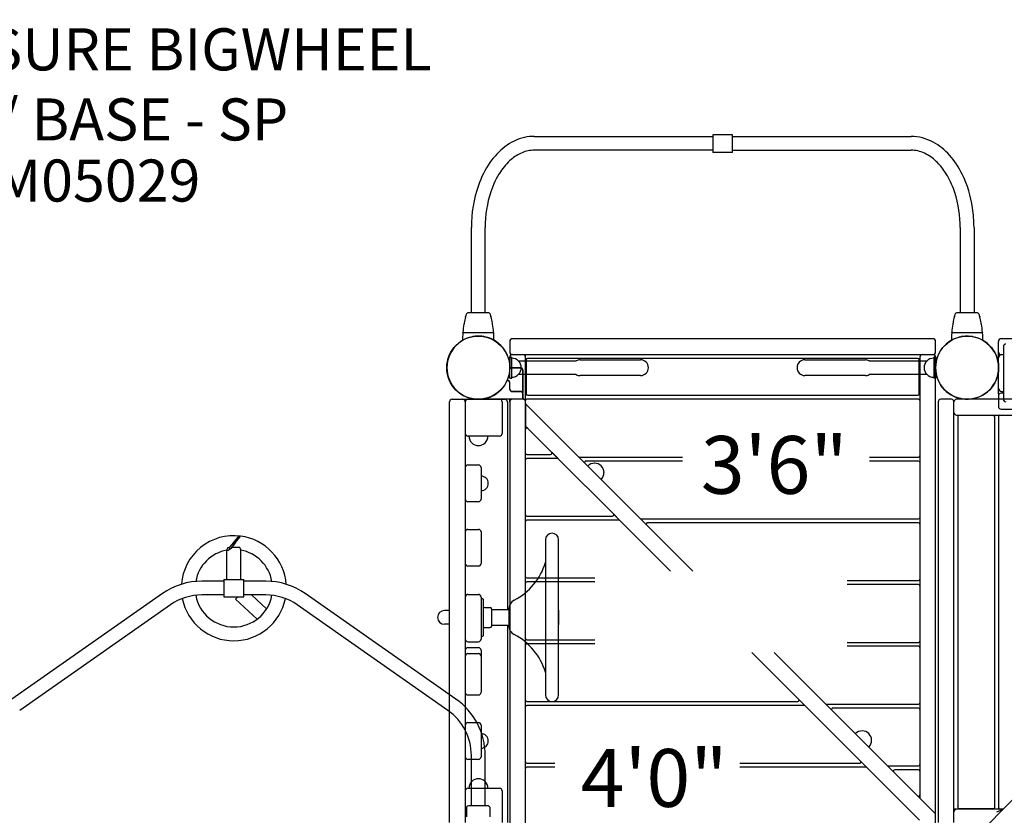
# Model space of a CAD drawing. Units: inches. Extents: x -37 to 645, y 10 to 332.
# Drawn here: x 181 to 274, y 148 to 224 of the extents above; entities that cross this region are included whole.
import ezdxf
from ezdxf.enums import TextEntityAlignment as Align

# ---------------------------------------------------------------- set-up
doc = ezdxf.new("R2010")
doc.units = ezdxf.units.IN
doc.header["$LTSCALE"] = 12
doc.header["$MEASUREMENT"] = 0
for name, color, linetype in [('1', 7, 'Continuous'), ('16', 7, 'Continuous'), ('20', 7, 'Continuous'), ('33', 20, 'Continuous'), ('6070', 7, 'Continuous'), ('8', 7, 'Continuous')]:
    doc.layers.add(name, color=color, linetype=linetype)
doc.styles.add('NORMAL', font='simplex')
doc.styles.get("Standard").update_dxf_attribs({"font": 'romans.shx'})
doc.dimstyles.get("Standard").update_dxf_attribs({"dimscale": 60, "dimtxt": 0.0833, "dimasz": 0.0833, "dimexe": 0.0833, "dimexo": 0.04, "dimgap": 0.09, "dimtad": 0, "dimtih": 1, "dimtoh": 1, "dimdec": 4, "dimzin": 1, "dimdsep": 46, "dimlunit": 4, "dimtxsty": 'Standard', "dimcen": 0.09, "dimclrt": 150, "dimadec": 4, "dimazin": 0, "dimtfac": 1, "dimtdec": 0, "dimtofl": 0, "dimtmove": 0, "dimatfit": 3, "dimfxl": 1, "dimtolj": 1, "dimtzin": 0, "dimarcsym": 0})

# ---------------------------------------------------------------- blocks, each defined once
blk = doc.blocks.new('*D40')
at = {"layer": '33', "color": 0, "lineweight": -2, "transparency": 16777216}
for p, q in [((10.276, 154.28), (10.276, 331.635)), ((522.196, 176.613), (522.196, 331.635)), ((15.274, 326.637), (242.086, 326.637)), ((517.198, 326.637), (290.386, 326.637))]:
    blk.add_line(p, q, dxfattribs=at)
at = {"layer": '33', "color": 0, "transparency": 16777216}
for points in [[(15.274, 327.47), (15.274, 325.804), (10.276, 326.637)], [(517.198, 327.47), (517.198, 325.804), (522.196, 326.637)]]:
    blk.add_solid(points, dxfattribs=at)
at = {"layer": '33', "color": 150, "transparency": 16777216, "insert": (266.236, 326.637), "char_height": 7.5, "attachment_point": 5}
blk.add_mtext('\\A1;42\'-8"', dxfattribs=at)
blk = doc.blocks.new('*D41')
at = {"layer": '33', "color": 0, "lineweight": -2, "transparency": 16777216}
for p, q in [((329.107, 297.013), (-24.994, 297.013)), ((-19.996, 292.015), (-19.996, 163.235)), ((-19.996, 14.727), (-19.996, 143.507)), ((110.574, 9.729), (-24.994, 9.729))]:
    blk.add_line(p, q, dxfattribs=at)
at = {"layer": '33', "color": 0, "transparency": 16777216}
for points in [[(-20.829, 292.015), (-19.163, 292.015), (-19.996, 297.013)], [(-20.829, 14.727), (-19.163, 14.727), (-19.996, 9.729)]]:
    blk.add_solid(points, dxfattribs=at)
at = {"layer": '33', "color": 150, "transparency": 16777216, "insert": (-19.996, 153.371), "char_height": 7.5, "attachment_point": 5}
blk.add_mtext('\\A1;23\'-11"', dxfattribs=at)

msp = doc.modelspace()

# ---------------------------------------------------------------- linework, layer by layer
at = {"layer": '1'}
for p, q in [((248.427, 212.628), (246.552, 212.628)), ((246.552, 212.628), (246.552, 210.968)), ((248.427, 210.968), (248.427, 212.628)), ((229.572, 212.486), (246.552, 212.486)), ((248.427, 212.486), (265.408, 212.486)), ((246.552, 211.171), (229.572, 211.171)), ((248.427, 210.968), (246.552, 210.968)), ((248.427, 211.171), (265.408, 211.171)), ((223.582, 195.711), (223.582, 203.828)), ((224.897, 195.711), (224.897, 203.828)), ((270.082, 203.828), (270.082, 195.711)), ((271.397, 203.828), (271.397, 195.711)), ((225.154, 195.711), (223.325, 195.711)), ((271.654, 195.711), (269.825, 195.711)), ((225.673, 193.811), (222.807, 193.811)), ((223.74, 193.443), (223.74, 193.453)), ((223.77, 193.483), (224.117, 193.483)), ((224.362, 193.483), (224.71, 193.483)), ((224.74, 193.453), (224.74, 193.443)), ((227.24, 192.985), (227.24, 191.985)), ((267.49, 193.235), (227.49, 193.235)), ((267.74, 191.985), (267.74, 192.985)), ((272.178, 193.811), (269.301, 193.811)), ((270.24, 193.443), (270.24, 193.453)), ((270.27, 193.483), (270.617, 193.483)), ((270.862, 193.483), (271.21, 193.483)), ((271.24, 193.453), (271.24, 193.443)), ((273.72, 187.985), (273.72, 192.985)), ((313.97, 193.235), (273.97, 193.235)), ((274.189, 192.485), (274.189, 187.485)), ((227.24, 191.485), (227.24, 190.485)), ((227.24, 189.485), (227.24, 191.485)), ((227.24, 191.485), (227.42, 191.485)), ((227.42, 189.485), (227.42, 191.485)), ((227.49, 191.735), (267.49, 191.735)), ((228.042, 191.143), (233.559, 191.143)), ((228.076, 191.109), (228.076, 191.115)), ((228.74, 142.985), (228.74, 191.485)), ((228.8, 191.235), (228.8, 187.985)), ((266.055, 191.36), (228.925, 191.36)), ((233.92, 191.235), (239.67, 191.235)), ((255.31, 191.235), (261.06, 191.235)), ((261.421, 191.143), (266.937, 191.143)), ((266.18, 187.985), (266.18, 191.235)), ((266.24, 191.485), (266.24, 149.547)), ((266.904, 191.109), (266.904, 191.115)), ((267.56, 191.485), (267.56, 189.485)), ((267.74, 191.485), (267.56, 191.485)), ((267.74, 141.485), (267.74, 191.485)), ((267.74, 191.485), (267.74, 189.485)), ((273.97, 191.735), (274.189, 191.735)), ((228.24, 190.485), (227.24, 190.485)), ((227.24, 190.465), (228.24, 190.465)), ((228.47, 190.235), (228.47, 188.083)), ((228.49, 187.505), (228.49, 190.235)), ((226.981, 189.266), (227.052, 189.266)), ((227.052, 189.286), (226.99, 189.286)), ((227.24, 189.485), (227.42, 189.485)), ((233.559, 189.828), (228.042, 189.828)), ((228.076, 189.855), (228.076, 189.861)), ((239.67, 189.735), (233.92, 189.735)), ((261.06, 189.735), (255.31, 189.735)), ((266.937, 189.828), (261.421, 189.828)), ((266.904, 189.855), (266.904, 189.861)), ((267.74, 189.485), (267.56, 189.485)), ((227.22, 189.099), (227.22, 188.485)), ((227.24, 188.485), (227.24, 189.099)), ((221.76, 187.485), (226.76, 187.485)), ((225.052, 187.485), (225.052, 187.59)), ((228.49, 187.485), (225.052, 187.485)), ((227.24, 187.246), (227.24, 187.485)), ((228.24, 188.235), (227.49, 188.235)), ((227.49, 188.215), (228.24, 188.215)), ((228.47, 187.985), (228.47, 187.485)), ((228.47, 187.485), (228.49, 187.505)), ((228.49, 187.649), (228.562, 187.475)), ((266.115, 187.485), (228.865, 187.485)), ((228.925, 187.86), (266.055, 187.86)), ((269.24, 187.485), (268.24, 187.485)), ((313.99, 187.485), (269.74, 187.485)), ((273.72, 187.798), (273.72, 186.798)), ((274.189, 188.048), (273.97, 188.048)), ((274.03, 188.235), (274.189, 188.235)), ((221.51, 147.235), (221.51, 187.235)), ((223.01, 187.235), (223.01, 147.235)), ((226.51, 187.235), (226.51, 184.235)), ((227.01, 187.235), (227.01, 167.485)), ((227.24, 187.235), (227.24, 142.985)), ((244.641, 171.146), (228.74, 187.046)), ((228.74, 187.046), (228.74, 184.925)), ((228.74, 187.045), (228.74, 187.045)), ((267.99, 187.235), (267.99, 147.235)), ((269.49, 147.235), (269.49, 187.235)), ((273.97, 186.548), (313.97, 186.548)), ((269.74, 185.985), (318.24, 185.985)), ((269.865, 185.8), (269.865, 148.67)), ((273.24, 185.925), (269.99, 185.925)), ((273.365, 148.67), (273.365, 185.8)), ((273.74, 185.86), (273.74, 148.61)), ((228.74, 184.925), (228.953, 184.712)), ((228.74, 184.924), (228.942, 184.722)), ((231.216, 182.449), (228.953, 184.712)), ((226.26, 183.985), (223.26, 183.985)), ((228.865, 182.235), (231.128, 182.235)), ((231.753, 181.86), (228.865, 181.86)), ((231.216, 182.449), (231.841, 181.824)), ((231.227, 182.437), (231.83, 181.834)), ((237.091, 176.574), (231.841, 181.824)), ((233.852, 181.985), (243.673, 181.985)), ((261.455, 181.985), (266.115, 181.985)), ((223.26, 181.235), (224.26, 181.235)), ((224.51, 180.985), (224.51, 177.985)), ((243.673, 181.61), (234.477, 181.61)), ((266.115, 181.61), (261.455, 181.61)), ((224.26, 177.735), (223.26, 177.735)), ((228.865, 176.36), (237.003, 176.36)), ((237.091, 176.574), (237.716, 175.949)), ((237.102, 176.562), (237.705, 175.959)), ((239.727, 176.11), (266.115, 176.11)), ((237.628, 175.985), (228.865, 175.985)), ((242.52, 171.146), (237.716, 175.949)), ((266.115, 175.735), (240.352, 175.735)), ((200.552, 173.312), (201.495, 174.481)), ((200.975, 173.645), (201.591, 174.41)), ((201.495, 174.481), (201.588, 174.406)), ((223.26, 175.11), (224.26, 175.11)), ((224.51, 174.86), (224.51, 171.86)), ((200.428, 173.373), (200.602, 173.373)), ((200.552, 173.312), (200.629, 173.25)), ((201.14, 173.85), (200.697, 173.3)), ((201.552, 173.373), (200.789, 173.373)), ((230.635, 174.11), (230.635, 159.36)), ((230.635, 174.109), (230.635, 174.109)), ((231.885, 159.36), (231.885, 174.11)), ((231.885, 174.11), (231.885, 174.11)), ((200.332, 170.34), (200.332, 173.164)), ((201.647, 170.34), (201.647, 173.164)), ((224.26, 171.61), (223.26, 171.61)), ((228.865, 170.485), (235.316, 170.485)), ((200.052, 170.183), (197.95, 170.183)), ((200.052, 170.34), (200.052, 168.68)), ((200.052, 170.34), (201.927, 170.34)), ((201.927, 168.68), (201.927, 170.34)), ((204.029, 170.183), (201.927, 170.183)), ((235.316, 170.11), (228.865, 170.11)), ((259.338, 170.235), (266.115, 170.235)), ((266.115, 169.86), (259.338, 169.86)), ((194.203, 169.002), (179.868, 158.964)), ((200.052, 168.868), (197.95, 168.868)), ((200.052, 168.68), (201.927, 168.68)), ((201.16, 168.465), (201.356, 168.68)), ((204.029, 168.868), (201.927, 168.868)), ((202.67, 168.868), (204.112, 167.553)), ((222.112, 158.964), (207.776, 169.002)), ((223.26, 168.923), (224.26, 168.923)), ((224.51, 168.673), (224.51, 164.674)), ((194.958, 167.925), (180.622, 157.887)), ((201.16, 168.465), (203.226, 166.581)), ((221.357, 157.887), (207.022, 167.925)), ((224.51, 168.534), (224.637, 168.534)), ((224.697, 168.474), (224.697, 164.996)), ((224.822, 167.685), (225.385, 167.685)), ((221.51, 167.393), (221.022, 167.393)), ((225.51, 167.56), (225.51, 165.91)), ((225.51, 167.485), (227.135, 167.485)), ((227.135, 167.485), (227.135, 165.985)), ((231.91, 166.159), (231.91, 167.312)), ((204.866, 166.328), (204.848, 166.33)), ((204.866, 166.328), (204.869, 166.356)), ((221.51, 166.078), (221.022, 166.078)), ((224.822, 165.785), (225.385, 165.785)), ((225.51, 165.985), (227.135, 165.985)), ((227.01, 165.985), (227.01, 147.235)), ((224.51, 164.936), (224.637, 164.936)), ((223.26, 164.424), (224.26, 164.424)), ((228.865, 164.61), (235.316, 164.61)), ((235.316, 164.235), (228.865, 164.235)), ((259.338, 164.36), (266.115, 164.36)), ((266.115, 163.985), (259.338, 163.985)), ((223.26, 163.86), (224.26, 163.86)), ((223.26, 163.298), (224.26, 163.298)), ((224.51, 163.61), (224.51, 159.61)), ((254.716, 158.949), (250.278, 163.387)), ((267.74, 148.047), (252.399, 163.387)), ((223.26, 159.36), (224.26, 159.36)), ((228.865, 158.735), (254.628, 158.735)), ((255.253, 158.36), (228.865, 158.36)), ((254.716, 158.949), (255.341, 158.324)), ((254.727, 158.937), (255.33, 158.334)), ((260.591, 153.074), (255.341, 158.324)), ((257.352, 158.485), (266.115, 158.485)), ((266.115, 158.11), (257.977, 158.11)), ((223.26, 156.735), (224.26, 156.735)), ((224.51, 156.485), (224.51, 153.485)), ((223.582, 148.801), (223.582, 153.613)), ((224.897, 148.801), (224.897, 153.613)), ((224.26, 153.235), (223.26, 153.235)), ((228.865, 152.86), (231.532, 152.86)), ((249.116, 152.86), (260.503, 152.86)), ((260.591, 153.074), (261.216, 152.449)), ((260.602, 153.062), (261.205, 152.459)), ((274.216, 148.522), (279.203, 153.509)), ((231.532, 152.485), (228.865, 152.485)), ((261.128, 152.485), (249.116, 152.485)), ((266.203, 147.462), (261.216, 152.449)), ((263.227, 152.61), (266.115, 152.61)), ((266.115, 152.235), (263.852, 152.235)), ((223.26, 150.485), (226.26, 150.485)), ((226.51, 150.235), (226.51, 147.235)), ((223.115, 148.613), (223.115, 147.78)), ((225.177, 148.801), (223.302, 148.801)), ((225.365, 147.78), (225.365, 148.613)), ((274.18, 148.485), (269.49, 148.485)), ((269.834, 148.735), (269.865, 148.735)), ((269.99, 148.545), (273.24, 148.545)), ((274.216, 148.522), (272.68, 146.985)), ((273.576, 148.235), (274.18, 148.485)), ((274.205, 148.512), (274.178, 148.485))]:
    msp.add_line(p, q, dxfattribs=at)
for centre, radius, start, end in [((229.743, 207.651), 4.857, 103.0421, 127.61475), ((229.579, 208.207), 4.279, 90.09397, 102.57907), ((265.38, 208.037), 4.448, 61.31439, 89.63986), ((264.723, 206.852), 5.803, 41.44028, 61.23845), ((230.816, 206.246), 6.625, 127.54941, 145.49322), ((229.939, 207.316), 3.928, 113.03286, 130.84922), ((229.587, 208.119), 3.051, 90.28218, 112.85579), ((265.393, 208.113), 3.058, 65.0471, 89.72607), ((264.945, 207.161), 4.11, 45.85662, 64.98137), ((232.922, 204.787), 9.187, 145.43722, 160.7248), ((231.045, 206.044), 5.614, 130.89913, 146.77539), ((263.83, 205.965), 5.745, 33.31105, 46.17943), ((263.07, 205.38), 8.017, 25.92734, 41.51269), ((233.101, 204.699), 8.07, 146.78654, 161.83257), ((262.124, 204.83), 7.794, 20.33792, 33.3957), ((260.488, 204.138), 10.882, 8.13764, 25.86428), ((235.563, 203.875), 11.981, 160.77887, 180.2265), ((235.648, 203.865), 10.75, 161.84134, 180.19874), ((259.611, 203.912), 10.469, 1.57051, 20.26909), ((258.891, 203.833), 12.506, 359.9781, 8.48514), ((258.819, 203.828), 11.263, 359.9979, 1.88565), ((231.669, 193.105), 8.921, 165.6972, 169.44538), ((224.534, 194.924), 1.557, 164.62017, 165.6856), ((224.749, 194.862), 1.781, 163.84838, 164.55938), ((225.027, 194.783), 2.07, 163.55559, 163.87207), ((209.183, 198.106), 14.127, 348.828, 348.8545), ((224.392, 195.056), 1.387, 165.39903, 166.69278), ((224.818, 194.947), 1.826, 164.83009, 165.4455), ((230.873, 193.309), 8.099, 164.08493, 164.85606), ((223.325, 195.461), 0.25, 90, 164.08491), ((225.155, 195.461), 0.25, 15.91432, 90), ((217.603, 193.308), 8.102, 15.14352, 15.91432), ((223.708, 194.959), 1.778, 14.12841, 15.17262), ((224.119, 195.064), 1.354, 13.30367, 14.08762), ((239.288, 198.104), 14.117, 191.14465, 191.17122), ((223.598, 194.825), 1.919, 15.46456, 16.46573), ((224.033, 194.947), 1.467, 14.28152, 15.41263), ((216.874, 193.119), 8.855, 10.54107, 14.317), ((278.169, 193.105), 8.921, 165.6972, 169.44538), ((271.034, 194.924), 1.557, 164.62017, 165.6856), ((271.249, 194.862), 1.781, 163.84838, 164.55938), ((271.527, 194.783), 2.07, 163.55559, 163.87207), ((255.683, 198.106), 14.127, 348.828, 348.8545), ((270.892, 195.056), 1.387, 165.39903, 166.69278), ((271.318, 194.947), 1.826, 164.83009, 165.4455), ((277.373, 193.309), 8.099, 164.08493, 164.85606), ((269.825, 195.461), 0.25, 90, 164.08491), ((271.655, 195.461), 0.25, 15.91432, 90), ((264.103, 193.308), 8.102, 15.14352, 15.91432), ((270.208, 194.959), 1.778, 14.12841, 15.17262), ((270.619, 195.064), 1.354, 13.30367, 14.08762), ((285.788, 198.104), 14.117, 191.14465, 191.17122), ((270.098, 194.825), 1.919, 15.46456, 16.46573), ((270.533, 194.947), 1.467, 14.28152, 15.41263), ((263.374, 193.119), 8.855, 10.54107, 14.317), ((232.154, 193.014), 9.414, 170.14128, 174.94296), ((224.493, 194.346), 1.638, 168.51832, 170.15233), ((225.887, 194.051), 3.063, 168.1107, 168.30743), ((224.631, 194.419), 1.761, 170.45653, 171.39327), ((224.41, 194.455), 1.537, 169.63174, 170.41997), ((224.656, 194.411), 1.787, 169.41853, 169.65071), ((223.977, 194.439), 1.631, 9.60144, 10.5986), ((223.914, 194.429), 1.694, 8.58846, 9.56224), ((222.592, 194.051), 3.063, 11.69373, 11.89046), ((224.063, 194.36), 1.56, 9.80792, 11.52313), ((216.33, 193.015), 9.41, 5.05659, 9.86061), ((278.654, 193.014), 9.414, 170.14128, 174.94296), ((270.993, 194.346), 1.638, 168.51832, 170.15233), ((272.387, 194.051), 3.063, 168.1107, 168.30743), ((271.131, 194.419), 1.761, 170.45653, 171.39327), ((270.91, 194.455), 1.537, 169.63174, 170.41997), ((271.156, 194.411), 1.787, 169.41853, 169.65071), ((270.477, 194.439), 1.631, 9.60144, 10.5986), ((270.414, 194.429), 1.694, 8.58846, 9.56224), ((269.092, 194.051), 3.063, 11.69373, 11.89046), ((270.563, 194.36), 1.56, 9.80792, 11.52313), ((262.83, 193.015), 9.41, 5.05659, 9.86061), ((232.18, 193.01), 9.44, 175.30027, 179.55342), ((222.801, 193.781), 0.03, 164.51823, 175.30348), ((220.837, 194.325), 2.008, 344.51797, 345.55187), ((222.808, 193.841), 0.0316, 174.69437, 183.71938), ((222.805, 193.841), 0.028, 183.38372, 189.67974), ((222.815, 193.843), 0.0383, 189.8549, 193.40949), ((222.807, 193.841), 0.0301, 193.96358, 269.98041), ((223.77, 193.453), 0.03, 90.01856, 179.98144), ((224.71, 193.453), 0.03, 0.01953, 89.98047), ((225.673, 193.841), 0.0301, 270.03585, 341.40557), ((227.629, 194.322), 1.995, 194.4455, 195.48654), ((225.677, 193.84), 0.0257, 340.58543, 348.84764), ((225.666, 193.842), 0.0367, 349.36143, 352.50523), ((225.67, 193.841), 0.0326, 355.37208, 5.20917), ((225.671, 193.841), 0.0319, 352.10179, 354.85784), ((225.678, 193.781), 0.03, 4.69712, 15.48286), ((216.294, 193.01), 9.446, 0.44828, 4.69874), ((227.49, 192.985), 0.25, 90, 180), ((267.49, 192.985), 0.25, 0, 90), ((278.68, 193.01), 9.44, 175.30027, 179.55342), ((269.301, 193.781), 0.03, 164.51823, 175.30348), ((267.337, 194.325), 2.008, 344.51797, 345.55187), ((269.308, 193.841), 0.0316, 174.69437, 183.71938), ((269.305, 193.841), 0.028, 183.38372, 189.67974), ((269.315, 193.843), 0.0383, 189.8549, 193.40949), ((269.307, 193.841), 0.0301, 193.96358, 269.98041), ((270.27, 193.453), 0.03, 90.01856, 179.98144), ((271.21, 193.453), 0.03, 0.01953, 89.98047), ((272.173, 193.841), 0.0301, 270.03585, 341.40557), ((274.129, 194.322), 1.995, 194.4455, 195.48654), ((272.177, 193.84), 0.0257, 340.58543, 348.84764), ((272.166, 193.842), 0.0367, 349.36143, 352.50523), ((272.17, 193.841), 0.0326, 355.37208, 5.20917), ((272.171, 193.841), 0.0319, 352.10179, 354.85784), ((272.178, 193.781), 0.03, 4.69712, 15.48286), ((262.794, 193.01), 9.446, 0.44828, 4.69874), ((273.97, 192.985), 0.25, 90, 180), ((274.439, 192.485), 0.25, 90, 180), ((227.49, 191.985), 0.25, 180, 270), ((227.49, 191.485), 0.25, 90, 180), ((227.42, 190.485), 0.905, 43.56065, 90), ((227.425, 190.485), 0.905, 315.92007, 44.07993), ((228.49, 191.485), 0.25, 0, 90), ((228.925, 191.235), 0.125, 90, 180), ((233.92, 190.485), 0.75, 90, 118.75716), ((239.67, 190.485), 0.75, 270, 90), ((255.31, 190.485), 0.75, 90, 270), ((261.06, 190.485), 0.75, 61.24284, 90), ((266.055, 191.235), 0.125, 0, 90), ((266.49, 191.485), 0.25, 90, 180), ((267.554, 190.485), 0.905, 135.92007, 224.07993), ((267.56, 190.485), 0.905, 90, 136.43935), ((267.49, 191.985), 0.25, 270, 0), ((267.49, 191.485), 0.25, 0, 90), ((273.97, 191.985), 0.25, 180, 270), ((274.03, 191.425), 0.31, 90, 180), ((228.24, 190.235), 0.25, 0, 90), ((228.24, 190.235), 0.23, 0, 90), ((227.052, 189.099), 0.188, 0, 90), ((227.052, 189.099), 0.168, 0, 90), ((227.42, 190.485), 0.905, 270, 316.43935), ((233.92, 190.485), 0.75, 241.24284, 270), ((261.06, 190.485), 0.75, 270, 298.75716), ((267.56, 190.485), 0.905, 223.56065, 270), ((224.231, 190.476), 3, 292.05847, 317.77279), ((227.49, 188.485), 0.27, 180, 270), ((227.49, 188.485), 0.25, 180, 270), ((274.03, 188.545), 0.31, 180, 270), ((221.76, 187.235), 0.25, 90, 180), ((222.76, 187.235), 0.25, 0, 90), ((223.26, 187.235), 0.25, 90, 180), ((225.065, 187.579), 0.017, 136.06311, 138.02896), ((225.167, 187.367), 0.165, 130.75239, 134.08168), ((225.082, 187.562), 0.041, 133.6488, 136.12585), ((225.115, 187.527), 0.0891, 127.82525, 133.4959), ((225.548, 186.928), 0.746, 128.8686, 130.92726), ((225.13, 187.509), 0.113, 125.1306, 127.99163), ((228.674, 183.056), 5.722, 127.73297, 128.90364), ((226.067, 186.422), 1.465, 125.93951, 127.68313), ((225.766, 186.842), 0.949, 121.17641, 126.09482), ((225.013, 188.466), 0.843, 283.419, 288.7433), ((225.629, 187.067), 0.685, 117.11447, 121.12399), ((224.868, 188.893), 1.294, 288.72916, 291.79708), ((225.553, 187.218), 0.516, 112.21058, 117.18667), ((224.779, 189.124), 1.541, 291.69781, 292.06307), ((226.26, 187.235), 0.25, 0, 90), ((226.76, 187.235), 0.25, 0, 90), ((227.49, 187.235), 0.25, 90, 180), ((228.24, 187.985), 0.25, 0, 90), ((228.24, 187.985), 0.23, 0, 90), ((228.49, 187.235), 0.25, 0, 90), ((228.865, 187.36), 0.125, 90, 180), ((228.925, 187.985), 0.125, 180, 270), ((266.055, 187.985), 0.125, 270, 0), ((266.115, 187.36), 0.125, 0, 90), ((268.24, 187.235), 0.25, 90, 180), ((269.24, 187.235), 0.25, 0, 90), ((269.74, 187.235), 0.25, 90, 180), ((273.97, 187.798), 0.25, 90, 180), ((273.97, 187.985), 0.25, 180, 202.02431), ((274.439, 187.485), 0.25, 180, 270), ((228.865, 187.097), 0.125, 180, 217.99288), ((273.97, 186.798), 0.25, 180, 270), ((269.74, 186.235), 0.25, 180, 270), ((269.99, 185.8), 0.125, 90, 180), ((273.24, 185.8), 0.125, 0, 90), ((273.865, 185.86), 0.125, 90, 180), ((228.865, 184.624), 0.125, 45, 180), ((223.26, 184.235), 0.25, 180, 270), ((224.26, 183.985), 0.905, 180, 226.43935), ((224.26, 183.985), 0.905, 313.56065, 0), ((226.26, 184.235), 0.25, 270, 0), ((224.26, 183.98), 0.905, 225.92007, 314.07993), ((228.865, 182.36), 0.125, 180, 270), ((228.865, 181.735), 0.125, 90, 180), ((231.128, 182.36), 0.125, 270, 45), ((231.753, 181.735), 0.125, 45, 90), ((233.852, 182.11), 0.125, 232.00712, 270), ((266.115, 182.11), 0.125, 270, 0), ((223.26, 180.985), 0.25, 90, 180), ((224.26, 180.985), 0.25, 0, 90), ((234.477, 181.485), 0.125, 90, 217.99288), ((235.293, 180.494), 0.905, 88.56065, 135), ((235.297, 180.498), 0.905, 0.92007, 89.07993), ((266.115, 181.485), 0.125, 0, 90), ((224.51, 179.485), 0.688, 44.98398, 90), ((224.511, 179.485), 0.688, 314.839, 45.161), ((235.293, 180.494), 0.905, 315, 1.43935), ((224.51, 179.485), 0.688, 270, 315.01602), ((223.26, 177.985), 0.25, 180, 270), ((224.26, 177.985), 0.25, 270, 0), ((228.865, 176.485), 0.125, 180, 270), ((237.003, 176.485), 0.125, 270, 45), ((239.727, 176.235), 0.125, 232.00712, 270), ((266.115, 176.235), 0.125, 270, 0), ((228.865, 175.86), 0.125, 90, 180), ((237.628, 175.86), 0.125, 45, 90), ((240.352, 175.61), 0.125, 90, 217.99288), ((266.115, 175.61), 0.125, 0, 90), ((200.989, 169.511), 4.999, 82.53693, 175.6947), ((200.99, 169.51), 5, 4.31645, 82.54787), ((223.26, 174.86), 0.25, 90, 180), ((224.26, 174.86), 0.25, 0, 90), ((231.26, 174.11), 0.625, 0, 180), ((200.989, 169.511), 3.683, 100.26257, 169.90895), ((200.989, 169.51), 3.685, 10.10098, 79.71577), ((223.26, 171.86), 0.25, 180, 270), ((224.26, 171.86), 0.25, 270, 0), ((224.886, 173.686), 6, 297.65326, 343.18602), ((230.472, 171.997), 0.164, 343.25935, 344.62145), ((230.471, 171.996), 0.165, 345.18832, 346.66114), ((230.576, 171.972), 0.0569, 345.51156, 349.19046), ((230.498, 171.987), 0.137, 349.14277, 350.58922), ((230.825, 171.934), 0.195, 169.44587, 170.9505), ((230.447, 171.986), 0.188, 357.8844, 0.09577), ((230.548, 171.982), 0.0866, 353.62059, 357.99245), ((230.581, 171.979), 0.053, 350.61796, 353.30965), ((228.865, 170.61), 0.125, 180, 270), ((197.95, 163.651), 6.532, 90, 125), ((204.029, 163.651), 6.532, 55, 90), ((228.865, 169.985), 0.125, 90, 180), ((230.582, 170.434), 0.0537, 340.88818, 341.88707), ((230.646, 170.412), 0.0133, 160.39794, 163.17065), ((230.635, 170.415), 0.00168, 162.72897, 169.39768), ((230.627, 170.421), 0.00841, 317.03493, 320.23487), ((230.633, 170.415), 0.000367, 168.70734, 181.33572), ((230.633, 170.415), 0.0000562, 176.71409, 222.90019), ((230.633, 170.415), 0.0000295, 232.73539, 287.66295), ((230.633, 170.415), 0.00012, 283.69888, 305.34326), ((230.633, 170.416), 0.000599, 303.69133, 313.30574), ((230.632, 170.417), 0.00211, 312.71854, 316.83677), ((230.619, 170.423), 0.0156, 351.10178, 359.81576), ((230.614, 170.424), 0.0204, 345.15298, 351.1873), ((230.607, 170.426), 0.0275, 341.85216, 345.19801), ((230.559, 170.477), 0.0963, 320.92114, 321.49787), ((230.605, 170.44), 0.0373, 320.01282, 321.10281), ((231.905, 170.423), 0.0202, 181.10755, 186.42627), ((231.901, 170.423), 0.0169, 180.01641, 180.92143), ((231.9, 170.423), 0.0157, 180.1817, 188.86417), ((231.913, 170.424), 0.0287, 186.54069, 194.29923), ((231.905, 170.424), 0.0204, 188.77995, 194.80363), ((231.912, 170.425), 0.0274, 194.75932, 198.10688), ((231.853, 170.392), 0.0406, 35.99264, 38.38567), ((231.912, 170.424), 0.0276, 193.97809, 197.50774), ((231.961, 170.478), 0.0979, 218.43415, 219.00004), ((231.915, 170.44), 0.0377, 218.81996, 219.89627), ((231.936, 170.433), 0.0532, 198.07247, 199.07853), ((231.873, 170.411), 0.0134, 16.81377, 19.56759), ((231.892, 170.421), 0.00847, 219.67585, 222.84772), ((231.85, 170.39), 0.0436, 34.75172, 35.81144), ((231.886, 170.415), 0.00024, 208.98757, 226.15535), ((231.886, 170.415), 0.0000766, 1.08413, 43.4185), ((231.89, 170.416), 0.00415, 198.93683, 202.38563), ((231.9, 170.42), 0.0144, 197.55851, 199.25915), ((231.885, 170.415), 0.00168, 10.60379, 17.25627), ((231.886, 170.415), 0.000365, 358.66674, 11.29824), ((231.886, 170.415), 0.0000555, 316.89449, 3.34476), ((231.886, 170.415), 0.0000261, 269.51899, 307.94653), ((231.886, 170.415), 0.000101, 232.93026, 264.51647), ((231.886, 170.416), 0.000603, 226.54771, 236.09072), ((231.888, 170.417), 0.00212, 223.04436, 227.1307), ((266.115, 170.36), 0.125, 270, 0), ((266.115, 169.735), 0.125, 0, 90), ((197.95, 163.651), 5.217, 90, 125), ((200.99, 169.511), 3.685, 190.55327, 349.44738), ((204.029, 163.651), 5.217, 55, 90), ((223.26, 168.673), 0.25, 90, 180), ((224.26, 168.673), 0.25, 0, 90), ((200.99, 169.511), 5, 191.37269, 348.62751), ((224.637, 168.474), 0.06, 0, 90), ((224.822, 167.81), 0.125, 180, 270), ((225.385, 167.56), 0.125, 0, 90), ((228.135, 167.485), 1, 117.65326, 180), ((221.022, 166.735), 0.65, 90, 270), ((231.41, 167.312), 0.5, 0, 18.19487), ((224.822, 165.66), 0.125, 90, 180), ((225.385, 165.91), 0.125, 270, 0), ((228.135, 165.985), 1, 180, 242.34674), ((231.41, 166.159), 0.5, 341.80513, 0), ((224.637, 164.996), 0.06, 270, 0), ((224.886, 159.785), 6, 16.81398, 62.34674), ((223.26, 164.674), 0.25, 180, 270), ((224.26, 164.674), 0.25, 270, 0), ((228.865, 164.735), 0.125, 180, 270), ((228.865, 164.11), 0.125, 90, 180), ((266.115, 164.485), 0.125, 270, 0), ((266.115, 163.86), 0.125, 0, 90), ((223.26, 163.61), 0.25, 90, 180), ((223.26, 163.048), 0.25, 90, 180), ((224.26, 163.61), 0.25, 0, 90), ((224.26, 163.048), 0.25, 0, 90), ((230.668, 163.081), 0.0425, 214.79827, 218.13906), ((230.633, 163.056), 0.00021, 28.91682, 49.93403), ((230.633, 163.056), 0.0000022, 76.26623, 227.37549), ((230.634, 163.057), 0.00143, 199.83112, 205.70504), ((230.628, 163.054), 0.00598, 18.68631, 21.93795), ((230.619, 163.051), 0.0154, 16.98973, 18.88152), ((230.61, 163.048), 0.0248, 14.65063, 17.01798), ((230.605, 163.047), 0.0296, 7.01702, 14.80574), ((230.613, 163.048), 0.0215, 1.93787, 6.91604), ((230.617, 163.048), 0.0171, 0.01637, 1.79334), ((231.915, 163.031), 0.0377, 140.10373, 141.18004), ((231.961, 162.993), 0.0979, 140.99996, 141.56585), ((231.853, 163.079), 0.0406, 321.61433, 324.00736), ((231.912, 163.047), 0.0276, 162.49227, 166.02192), ((231.912, 163.046), 0.0274, 161.89312, 165.24068), ((231.913, 163.047), 0.0287, 165.70078, 173.4593), ((231.905, 163.047), 0.0204, 165.19637, 171.22005), ((231.9, 163.048), 0.0157, 171.13583, 179.8183), ((231.905, 163.048), 0.0202, 173.57373, 178.89245), ((231.901, 163.048), 0.0169, 179.07857, 179.98359), ((231.873, 163.059), 0.0134, 340.43241, 343.18623), ((231.885, 163.056), 0.00168, 342.74373, 349.39621), ((231.886, 163.056), 0.000365, 348.70176, 1.33326), ((231.886, 163.056), 0.0000555, 356.65524, 43.10551), ((231.886, 163.056), 0.0000261, 52.05347, 90.48101), ((231.886, 163.056), 0.000101, 95.48353, 127.06974), ((231.886, 163.055), 0.000603, 123.90928, 133.45229), ((231.888, 163.054), 0.00212, 132.8693, 136.95564), ((231.892, 163.05), 0.00847, 137.15228, 140.32415), ((231.85, 163.081), 0.0436, 324.18856, 325.24828), ((231.886, 163.056), 0.00024, 133.84465, 151.01243), ((231.886, 163.056), 0.0000766, 316.5815, 358.91587), ((231.89, 163.054), 0.00415, 157.61438, 161.06319), ((231.9, 163.051), 0.0144, 160.74087, 162.4415), ((231.936, 163.038), 0.0532, 160.92147, 161.92753), ((230.472, 161.473), 0.164, 15.37855, 16.74065), ((230.471, 161.475), 0.165, 13.33886, 14.81168), ((230.576, 161.499), 0.0569, 10.80954, 14.48844), ((230.498, 161.483), 0.137, 9.41078, 10.85723), ((230.825, 161.537), 0.195, 189.0495, 190.55413), ((230.581, 161.492), 0.053, 6.69035, 9.38204), ((230.548, 161.489), 0.0866, 2.00755, 6.37941), ((230.447, 161.485), 0.188, 359.90423, 2.1156), ((223.26, 159.61), 0.25, 180, 270), ((224.26, 159.61), 0.25, 270, 0), ((231.26, 159.36), 0.625, 180, 0), ((218.365, 153.613), 6.532, 0, 55), ((228.865, 158.86), 0.125, 180, 270), ((228.865, 158.235), 0.125, 90, 180), ((254.628, 158.86), 0.125, 270, 45), ((255.253, 158.235), 0.125, 45, 90), ((257.352, 158.61), 0.125, 232.00712, 270), ((266.115, 158.61), 0.125, 270, 0), ((218.365, 153.613), 5.217, 0, 55), ((257.977, 157.985), 0.125, 90, 217.99288), ((266.115, 157.985), 0.125, 0, 90), ((223.26, 156.485), 0.25, 90, 180), ((224.26, 156.485), 0.25, 0, 90), ((224.51, 154.985), 0.688, 44.98398, 90), ((224.511, 154.985), 0.688, 314.839, 45.161), ((260.749, 155.038), 0.905, 88.56065, 135), ((260.753, 155.042), 0.905, 0.92007, 89.07993), ((260.749, 155.038), 0.905, 315, 1.43935), ((224.51, 154.985), 0.688, 270, 315.01602), ((223.26, 153.485), 0.25, 180, 270), ((224.26, 153.485), 0.25, 270, 0), ((228.865, 152.985), 0.125, 180, 270), ((260.503, 152.985), 0.125, 270, 45), ((266.115, 152.735), 0.125, 270, 0), ((228.865, 152.36), 0.125, 90, 180), ((261.128, 152.36), 0.125, 45, 90), ((263.227, 152.735), 0.125, 232.00712, 270), ((263.852, 152.11), 0.125, 90, 217.99288), ((266.115, 152.11), 0.125, 0, 90), ((224.26, 150.485), 0.905, 133.56065, 180), ((224.26, 150.491), 0.905, 45.92007, 134.07993), ((224.26, 150.485), 0.905, 0, 46.43935), ((223.26, 150.235), 0.25, 90, 180), ((226.26, 150.235), 0.25, 0, 90), ((266.115, 149.847), 0.125, 232.00712, 0), ((270.74, 148.735), 0.905, 165.08683, 180), ((223.302, 148.613), 0.187, 89.99999, 180.00001), ((225.178, 148.614), 0.187, 15.32795, 90.06759), ((225.178, 148.613), 0.187, 0.19546, 15.74536), ((269.74, 148.235), 0.25, 90, 180), ((269.99, 148.67), 0.125, 180, 270), ((273.24, 148.67), 0.125, 270, 0), ((273.865, 148.61), 0.125, 180, 270), ((274.128, 148.61), 0.125, 270, 315)]:
    msp.add_arc(centre, radius, start, end, dxfattribs=at)
for centre, major_axis, ratio, start_param, end_param in [((200.99, 173.78), (0.647, 0.647), 0.180629, 2.41795, 4.222639), ((200.99, 173.78), (-0.647, 0.647), 0.180629, 3.320294, 3.865235), ((204.145, 166.633), (0.042, -0.91), 0.203431, 3.125583, 3.699291)]:
    msp.add_ellipse(centre, major_axis=major_axis, ratio=ratio, start_param=start_param, end_param=end_param, dxfattribs=at)
at = {"layer": '6070'}
for centre in [(224.24, 190.485), (224.24, 190.485), (270.74, 190.485), (270.74, 190.485), (270.74, 190.485)]:
    msp.add_circle(centre, 3, dxfattribs=at)
for centre, start, end in [((224.26, 190.485), 270.29926, 269.70073), ((270.74, 190.485), 6.57959, 353.42038)]:
    msp.add_arc(centre, 3, start, end, dxfattribs=at)

# ---------------------------------------------------------------- texts
at = {"layer": '16', "ltscale": 0.25, "style": 'NORMAL'}
for s, p in [('3\'6"', (252.4, 183.989)), ('4\'0"', (240.975, 154.215))]:
    msp.add_text(s, height=5.5, dxfattribs=at).set_placement(p, align=Align.TOP_CENTER)
at = {"layer": '20', "insert": (188.019, 210.284), "char_height": 4, "width": 117.33652, "attachment_point": 2, "style": 'NORMAL'}
msp.add_mtext('M05029', dxfattribs=at)
at = {"layer": '8', "insert": (189.882, 210.847), "char_height": 4, "width": 71.16996, "attachment_point": 8, "style": 'NORMAL'}
msp.add_mtext('ENCLOSURE BIGWHEEL\\PW/ BASE - SP', dxfattribs=at)

# ---------------------------------------------------------------- dimensions: what is measured, and where the dimension line sits
at = {"layer": '33'}
dim = msp.add_linear_dim(base=(522.196, 326.637), p1=(10.276, 151.88), p2=(522.196, 174.213), dimstyle='Standard', override={"dimtxt": 0.125, "dimdec": 0, "dimsah": 1}, dxfattribs=at)
dim.commit()
dim.dimension.update_dxf_attribs({"geometry": '*D40', "text_midpoint": (266.236, 326.637)})
dim = msp.add_linear_dim(base=(-19.996, 297.013), p1=(112.974, 9.729), p2=(331.507, 297.013), angle=90, dimstyle='Standard', override={"dimtxt": 0.125, "dimdec": 0, "dimsah": 1}, dxfattribs=at)
dim.commit()
dim.dimension.update_dxf_attribs({"geometry": '*D41', "text_midpoint": (-19.996, 153.371)})

doc.saveas('drawing.dxf')
